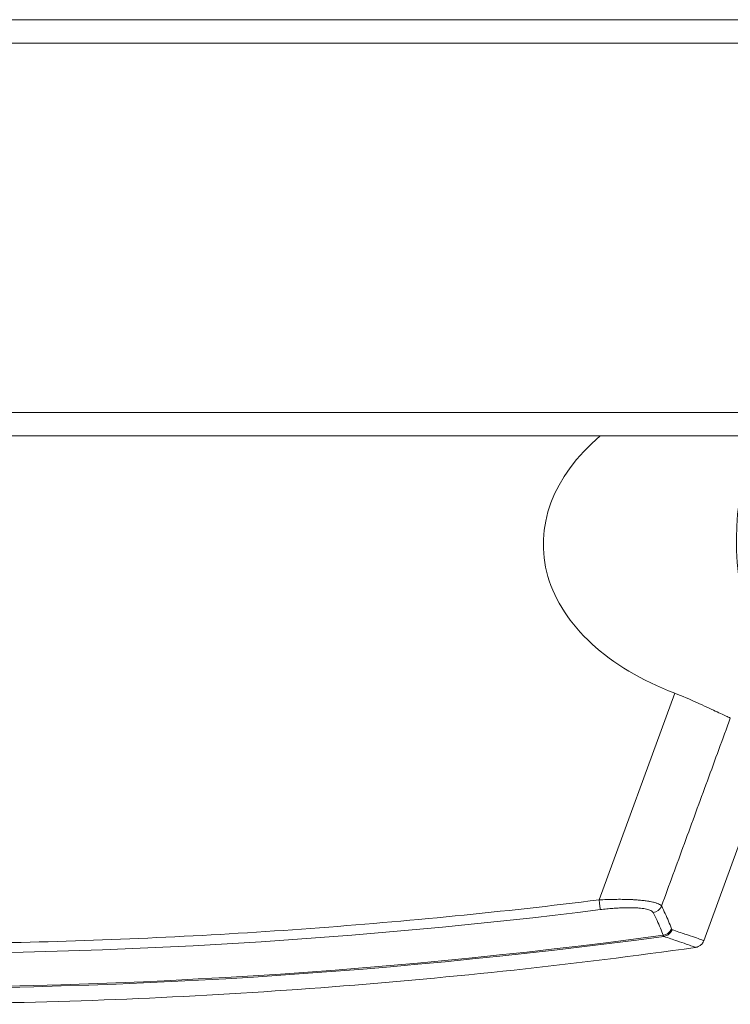
# Model space of a CAD drawing. Units: millimetres. Extents: x 0 to 3360, y 0 to 2376.
# Drawn here: x 2300 to 2368, y 1859 to 1954 of the extents above; entities that cross this region are included whole.
import ezdxf

# ---------------------------------------------------------------- set-up
doc = ezdxf.new("R2010")
doc.units = ezdxf.units.MM
doc.header["$LTSCALE"] = 8
doc.layers.add('Visible Edges(ISO)', color=7, linetype='Continuous', lineweight=20, true_color=0x262659)
doc.layers.add('Visible Tangent Edges(ISO)', color=7, linetype='Continuous', lineweight=20, true_color=0x1a1a3e)

msp = doc.modelspace()

# ---------------------------------------------------------------- linework, layer by layer
at = {"layer": 'Visible Edges(ISO)'}
for p, q in [((1564.509, 1954.021), (2752.698, 1954.021)), ((1882.603, 1914.021), (2434.603, 1914.021)), ((2365.61, 1865.514), (2373.398, 1886.91)), ((2364.809, 1864.865), (2364.809, 1864.865))]:
    msp.add_line(p, q, dxfattribs=at)
msp.add_ellipse((2376.588, 1903.949), major_axis=(-26.404, -0.581), ratio=0.64221, start_param=5.613367, end_param=7.291213, dxfattribs=at)
for points, knots in [([(2368.15, 1886.901), (2368.103, 1886.929), (2368.036, 1886.964), (2367.714, 1887.12), (2367.335, 1887.291), (2366.431, 1887.708), (2365.846, 1887.983), (2364.535, 1888.583), (2363.808, 1888.907), (2363.01, 1889.222), (2362.913, 1889.259), (2362.816, 1889.296)], [-1.220122, -1.220122, -1.220122, -1.220122, -1.1339402, -1.1339402, -0.9085148, -0.9085148, -0.6812706, -0.6812706, -0.4540265, -0.4540265, -0.4232315, -0.4232315, -0.4232315, -0.4232315]), ([(2365.61, 1865.514), (2365.571, 1865.406), (2365.512, 1865.304), (2365.37, 1865.133), (2365.286, 1865.061), (2365.119, 1864.956), (2365.033, 1864.92), (2364.902, 1864.881), (2364.851, 1864.871), (2364.809, 1864.865)], [0, 0, 0, 0, 0.0365353, 0.0365353, 0.0720088, 0.0720088, 0.1059652, 0.1059652, 0.132567, 0.132567, 0.132567, 0.132567]), ([(2364.809, 1864.865), (2359.011, 1864.051), (2353.201, 1863.328), (2341.561, 1862.065), (2335.73, 1861.524), (2324.056, 1860.626), (2318.212, 1860.269), (2306.515, 1859.738), (2300.663, 1859.564), (2288.955, 1859.4), (2283.1, 1859.409), (2277.247, 1859.511)], [4.5729113, 4.5729113, 4.5729113, 4.5729113, 4.6042736, 4.6042736, 4.635636, 4.635636, 4.6669984, 4.6669984, 4.6983608, 4.6983608, 4.7297231, 4.7297231, 4.7297231, 4.7297231])]:
    msp.add_open_spline(points, degree=3, knots=knots, dxfattribs=at)
at = {"layer": 'Visible Tangent Edges(ISO)'}
for p, q in [((1909.603, 1951.771), (2407.603, 1951.771)), ((2430.361, 1916.271), (1886.846, 1916.271)), ((2362.816, 1889.296), (2355.55, 1869.435))]:
    msp.add_line(p, q, dxfattribs=at)
for centre, major_axis, ratio, start_param, end_param in [((2379.555, 1903.961), (0, -16.909), 0.639937, 4.075168, 6.297722), ((2355.547, 1869.462), (0.123, -0.992), 0.000454, 0.226155, 1.544332), ((2360.615, 1869.177), (-0.885, -0.465), 0.971697, 1.229603, 2.288971), ((2287.233, 2418.835), (549.276, 77.904), 0.99965, 4.569348, 4.695219), ((2287.126, 2419.407), (-62.754, -554.839), 0.999993, 0.09529, 0.246566), ((2364.214, 1871.093), (-1.658, -4.522), 0.125093, 6.131404, 6.286369), ((2287.123, 2419.407), (-62.767, -554.956), 0.999993, 0.09529, 0.246671)]:
    msp.add_ellipse(centre, major_axis=major_axis, ratio=ratio, start_param=start_param, end_param=end_param, dxfattribs=at)
for points, knots in [([(2368.15, 1886.901), (2367.415, 1884.893), (2366.681, 1882.886), (2365.946, 1880.879), (2365.211, 1878.872), (2364.477, 1876.864), (2363.742, 1874.857), (2363.007, 1872.85), (2362.273, 1870.843), (2361.538, 1868.835)], [0, 0, 0, 0, 0.3333333, 0.3333333, 0.3333333, 0.6666667, 0.6666667, 0.6666667, 0.9999991, 0.9999991, 0.9999991, 0.9999991]), ([(2355.55, 1869.435), (2350.942, 1868.862), (2346.327, 1868.347), (2341.707, 1867.89), (2337.086, 1867.433), (2332.459, 1867.034), (2327.828, 1866.694), (2323.197, 1866.353), (2318.562, 1866.071), (2313.924, 1865.846), (2309.286, 1865.622), (2304.645, 1865.456), (2300.003, 1865.349), (2295.362, 1865.241), (2290.719, 1865.192), (2286.075, 1865.202)], [0, 0, 0, 0, 0.2, 0.2, 0.2, 0.4, 0.4, 0.4, 0.6, 0.6, 0.6, 0.8, 0.8, 0.8, 1, 1, 1, 1]), ([(2355.55, 1869.435), (2355.796, 1869.449), (2356.037, 1869.459), (2356.266, 1869.467), (2356.496, 1869.475), (2356.713, 1869.481), (2356.938, 1869.484), (2357.147, 1869.487), (2357.363, 1869.488), (2357.564, 1869.488), (2357.579, 1869.488), (2357.594, 1869.488), (2357.609, 1869.488), (2357.799, 1869.487), (2357.975, 1869.484), (2358.156, 1869.479), (2358.178, 1869.479), (2358.201, 1869.478), (2358.224, 1869.477), (2358.382, 1869.473), (2358.546, 1869.467), (2358.703, 1869.459), (2358.749, 1869.457), (2358.795, 1869.455), (2358.841, 1869.452), (2358.968, 1869.445), (2359.088, 1869.438), (2359.204, 1869.429), (2359.267, 1869.424), (2359.329, 1869.419), (2359.39, 1869.414), (2359.482, 1869.406), (2359.572, 1869.398), (2359.659, 1869.389), (2359.735, 1869.381), (2359.809, 1869.372), (2359.881, 1869.364), (2359.945, 1869.356), (2360.008, 1869.347), (2360.069, 1869.339), (2360.156, 1869.327), (2360.239, 1869.314), (2360.319, 1869.3), (2360.358, 1869.294), (2360.397, 1869.287), (2360.435, 1869.28), (2360.527, 1869.263), (2360.613, 1869.245), (2360.693, 1869.226), (2360.715, 1869.221), (2360.736, 1869.216), (2360.757, 1869.211), (2360.844, 1869.19), (2360.924, 1869.167), (2360.998, 1869.144), (2361.01, 1869.14), (2361.021, 1869.137), (2361.032, 1869.133), (2361.11, 1869.107), (2361.181, 1869.079), (2361.244, 1869.051), (2361.249, 1869.048), (2361.253, 1869.046), (2361.258, 1869.044), (2361.324, 1869.013), (2361.38, 1868.981), (2361.425, 1868.947), (2361.427, 1868.946), (2361.428, 1868.945), (2361.429, 1868.944), (2361.477, 1868.909), (2361.513, 1868.873), (2361.538, 1868.835)], [0, 0, 0, 0, 0.076923, 0.076923, 0.076923, 0.153846, 0.153846, 0.153846, 0.22537, 0.22537, 0.22537, 0.230769, 0.230769, 0.230769, 0.29918, 0.29918, 0.29918, 0.307692, 0.307692, 0.307692, 0.366973, 0.366973, 0.366973, 0.384615, 0.384615, 0.384615, 0.434291, 0.434291, 0.434291, 0.461538, 0.461538, 0.461538, 0.502729, 0.502729, 0.502729, 0.538462, 0.538462, 0.538462, 0.570371, 0.570371, 0.570371, 0.615385, 0.615385, 0.615385, 0.637858, 0.637858, 0.637858, 0.692308, 0.692308, 0.692308, 0.707134, 0.707134, 0.707134, 0.769231, 0.769231, 0.769231, 0.778742, 0.778742, 0.778742, 0.846154, 0.846154, 0.846154, 0.851392, 0.851392, 0.851392, 0.923077, 0.923077, 0.923077, 0.925153, 0.925153, 0.925153, 1, 1, 1, 1]), ([(2362.489, 1866.654), (2362.404, 1866.9), (2362.312, 1867.144), (2362.213, 1867.388), (2362.114, 1867.631), (2362.009, 1867.874), (2361.896, 1868.115), (2361.784, 1868.356), (2361.664, 1868.596), (2361.538, 1868.835)], [0, 0, 0, 0, 0.333333, 0.333333, 0.333333, 0.666667, 0.666667, 0.666667, 1, 1, 1, 1]), ([(2355.667, 1868.495), (2355.87, 1868.52), (2356.266, 1868.564), (2356.843, 1868.617), (2357.386, 1868.655), (2357.892, 1868.678), (2358.36, 1868.687), (2358.788, 1868.683), (2359.176, 1868.667), (2359.526, 1868.639), (2359.837, 1868.599), (2360.108, 1868.547), (2360.34, 1868.483), (2360.529, 1868.406), (2360.669, 1868.315), (2360.726, 1868.247), (2360.745, 1868.211)], [0.0000001, 0.0000001, 0.0000001, 0.0000001, 0.0846709, 0.1651, 0.2427225, 0.3173002, 0.3890477, 0.4584024, 0.5258373, 0.5918941, 0.6573035, 0.7229455, 0.7892835, 0.8574421, 0.927753, 1, 1, 1, 1]), ([(2360.745, 1868.211), (2360.877, 1867.959), (2361.121, 1867.466), (2361.434, 1866.739), (2361.612, 1866.263), (2361.692, 1866.031)], [0, 0, 0, 0, 0.3510417, 0.6843649, 0.9998042, 0.9998042, 0.9998042, 0.9998042]), ([(2362.489, 1866.654), (2362.468, 1866.6), (2362.441, 1866.548), (2362.41, 1866.498), (2362.379, 1866.448), (2362.344, 1866.401), (2362.305, 1866.357), (2362.265, 1866.314), (2362.222, 1866.273), (2362.176, 1866.237), (2362.129, 1866.201), (2362.08, 1866.168), (2362.028, 1866.141), (2361.975, 1866.113), (2361.921, 1866.089), (2361.865, 1866.071), (2361.808, 1866.052), (2361.75, 1866.039), (2361.692, 1866.031)], [0, 0, 0, 0, 0.1666667, 0.1666667, 0.1666667, 0.3333333, 0.3333333, 0.3333333, 0.5, 0.5, 0.5, 0.6666667, 0.6666667, 0.6666667, 0.8333333, 0.8333333, 0.8333333, 0.9999403, 0.9999403, 0.9999403, 0.9999403]), ([(2361.692, 1866.031), (2361.698, 1866.011), (2361.704, 1865.994), (2361.711, 1865.98), (2361.719, 1865.966), (2361.726, 1865.954), (2361.735, 1865.944), (2361.743, 1865.935), (2361.753, 1865.928), (2361.763, 1865.923)], [0.0014737, 0.0014737, 0.0014737, 0.0014737, 0.3333333, 0.3333333, 0.3333333, 0.6666667, 0.6666667, 0.6666667, 1, 1, 1, 1]), ([(2362.558, 1866.57), (2362.537, 1866.514), (2362.511, 1866.459), (2362.481, 1866.408), (2362.45, 1866.356), (2362.416, 1866.307), (2362.377, 1866.262), (2362.338, 1866.216), (2362.295, 1866.174), (2362.248, 1866.136), (2362.202, 1866.099), (2362.152, 1866.065), (2362.1, 1866.036), (2362.048, 1866.008), (2361.993, 1865.984), (2361.936, 1865.965), (2361.88, 1865.946), (2361.821, 1865.932), (2361.763, 1865.923)], [0, 0, 0, 0, 0.166667, 0.166667, 0.166667, 0.333333, 0.333333, 0.333333, 0.5, 0.5, 0.5, 0.666667, 0.666667, 0.666667, 0.833333, 0.833333, 0.833333, 1, 1, 1, 1]), ([(2365.61, 1865.514), (2365.611, 1865.515), (2365.583, 1865.53), (2365.359, 1865.613), (2364.761, 1865.822), (2363.844, 1866.136), (2363.021, 1866.413), (2362.558, 1866.57)], [0.5117921, 0.5117921, 0.5117921, 0.5117921, 0.5555556, 0.6666667, 0.7777778, 0.8888889, 1, 1, 1, 1]), ([(2361.763, 1865.923), (2362.232, 1865.764), (2362.647, 1865.623), (2363.009, 1865.5), (2363.355, 1865.382), (2363.651, 1865.28), (2363.898, 1865.195), (2364.145, 1865.11), (2364.341, 1865.041), (2364.488, 1864.989), (2364.634, 1864.937), (2364.731, 1864.901), (2364.777, 1864.882), (2364.803, 1864.871), (2364.813, 1864.866), (2364.809, 1864.865)], [0.0000002, 0.0000002, 0.0000002, 0.0000002, 0.112729, 0.112729, 0.112729, 0.2207533, 0.2207533, 0.2207533, 0.3287555, 0.3287555, 0.3287555, 0.4367414, 0.4367414, 0.4367414, 0.4960427, 0.4960427, 0.4960427, 0.4960427])]:
    msp.add_open_spline(points, degree=3, knots=knots, dxfattribs=at)

doc.saveas('drawing.dxf')
